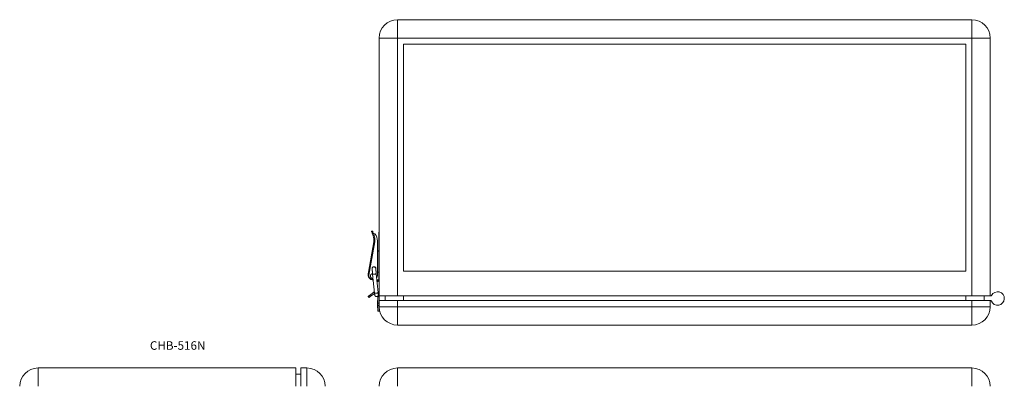
# Model space of a CAD drawing. Units: millimetres. Extents: x 36 to 842, y -32 to 853.
# Drawn here: x 36 to 842, y 553 to 853 of the extents above; entities that cross this region are included whole.
import ezdxf

# ---------------------------------------------------------------- set-up
doc = ezdxf.new("R2010")
doc.units = ezdxf.units.MM
doc.header["$LTSCALE"] = 2
doc.styles.add('SLDTEXTSTYLE0', font='TXT', dxfattribs={"width": 0.7, "bigfont": 'bigfont'})

msp = doc.modelspace()

# ---------------------------------------------------------------- linework, layer by layer
at = {"color": 7, "linetype": 'Continuous', "lineweight": 15}
for p, q in [((345.51, 837.76), (345.51, 852.76)), ((345.51, 852.76), (815.51, 852.76)), ((815.51, 837.76), (815.51, 852.76)), ((345.51, 837.76), (330.51, 837.76)), ((330.51, 626.76), (330.51, 837.76)), ((345.51, 837.76), (815.51, 837.76)), ((345.51, 626.76), (345.51, 837.76)), ((810.51, 832.76), (350.51, 832.76)), ((350.51, 646.76), (350.51, 832.76)), ((810.51, 832.76), (810.51, 646.76)), ((815.51, 837.76), (830.51, 837.76)), ((815.51, 626.76), (815.51, 837.76)), ((830.51, 626.76), (830.51, 837.76)), ((325.06, 679.76), (324.31, 679.49)), ((325.62, 675.89), (324.89, 677.88)), ((325.88, 677.78), (325.65, 678.13)), ((325.79, 677.75), (325.88, 677.78)), ((325.79, 677.75), (326.37, 676.17)), ((326.59, 677.48), (326.71, 677.48)), ((330.21, 677.76), (330.11, 677.76)), ((330.11, 671.76), (330.11, 677.76)), ((330.51, 678.76), (330.21, 678.76)), ((330.21, 678.76), (330.21, 672.01)), ((321.67, 646.18), (326.05, 670.99)), ((326.83, 670.85), (322.01, 643.49)), ((329.01, 671.58), (329.01, 643.55)), ((330.11, 671.76), (330.21, 671.76)), ((330.21, 647.96), (330.21, 672.01)), ((329.01, 664.12), (330.21, 663.8)), ((330.21, 662.76), (329.01, 663.09)), ((330.21, 654.76), (330.11, 654.76)), ((330.11, 648.76), (330.11, 654.76)), ((321.67, 646.18), (321.48, 645.07)), ((322.06, 644.16), (322.4, 646.05)), ((324.7, 648.9), (324.68, 649.36)), ((324.7, 648.9), (324.71, 648.75)), ((325.14, 644.52), (326.71, 628.98)), ((327.69, 649.1), (327.66, 649.31)), ((329.69, 629.28), (328.12, 644.82)), ((330.21, 645.96), (329.01, 645.96)), ((330.11, 648.76), (330.21, 648.76)), ((330.51, 647.96), (330.21, 647.96)), ((330.21, 645.96), (330.21, 647.96)), ((330.21, 645.96), (330.51, 645.96)), ((330.21, 639.76), (330.21, 645.96)), ((350.51, 646.76), (810.51, 646.76)), ((322.01, 643.49), (322.06, 644.16)), ((325.31, 639.76), (325.62, 639.76)), ((328.63, 639.76), (330.21, 639.76)), ((328.97, 639.76), (329.18, 639.52)), ((329.18, 639.24), (329.18, 638.94)), ((329.98, 639.66), (329.98, 639.76)), ((329.98, 638.94), (329.98, 639.24)), ((330.51, 639.76), (330.21, 639.76)), ((326, 629.69), (322.46, 626.97)), ((323.19, 626.01), (326.73, 628.73)), ((326.6, 630.04), (326, 629.69)), ((322.24, 625.28), (321.51, 626.24)), ((322.46, 626.97), (323.19, 626.01)), ((329.31, 622.76), (329.21, 622.76)), ((329.21, 616.76), (329.21, 622.76)), ((329.31, 626.4), (329.31, 625.76)), ((329.31, 625.76), (330.51, 625.76)), ((329.31, 625.76), (329.31, 620.78)), ((329.31, 618.68), (329.31, 620.78)), ((329.31, 620.78), (330.51, 620.78)), ((330.51, 625.76), (330.51, 626.76)), ((345.51, 626.76), (330.51, 626.76)), ((330.51, 622.76), (330.51, 625.76)), ((330.51, 622.76), (330.51, 617.76)), ((330.51, 622.76), (345.51, 622.76)), ((335.51, 622.76), (335.51, 626.76)), ((815.51, 626.76), (345.51, 626.76)), ((345.51, 622.76), (345.51, 617.76)), ((345.51, 622.76), (815.51, 622.76)), ((350.51, 622.76), (350.51, 626.76)), ((810.51, 622.76), (810.51, 626.76)), ((830.51, 626.76), (815.51, 626.76)), ((815.51, 622.76), (815.51, 617.76)), ((830.51, 622.76), (815.51, 622.76)), ((825.51, 626.76), (825.51, 622.76)), ((830.51, 626.76), (831.18, 626.76)), ((830.51, 622.76), (830.51, 617.76)), ((830.95, 622.76), (830.51, 622.76)), ((329.21, 616.76), (329.31, 616.76)), ((329.31, 618.68), (330.51, 618.68)), ((329.31, 614.26), (329.31, 618.68)), ((329.31, 614.26), (330.51, 614.26)), ((330.51, 617.76), (345.51, 617.76)), ((330.51, 617.76), (330.51, 614.26)), ((345.51, 617.76), (815.51, 617.76)), ((345.51, 602.76), (345.51, 617.76)), ((815.51, 617.76), (815.51, 602.76)), ((830.51, 617.76), (815.51, 617.76)), ((345.51, 602.76), (815.51, 602.76)), ((51.36, 567.61), (51.36, 552.61)), ((262.36, 567.61), (51.36, 567.61)), ((262.36, 567.61), (262.36, 552.61)), ((266.36, 567.61), (271.36, 567.61)), ((266.36, 552.61), (266.36, 567.61)), ((271.36, 552.61), (271.36, 567.61)), ((345.51, 552.61), (345.51, 567.61)), ((345.51, 567.61), (815.51, 567.61)), ((815.51, 567.61), (815.51, 552.61)), ((266.36, 562.61), (262.36, 562.61))]:
    msp.add_line(p, q, dxfattribs=at)
at = {"color": 8, "linetype": 'Continuous', "lineweight": 15}
msp.add_line((330.51, 672.01), (330.21, 672.01), dxfattribs=at)
at = {"color": 7, "linetype": 'Continuous', "lineweight": 15, "flags": 128}
for points in [[(324.89, 677.88), (324.64, 678.58), (324.46, 679.08), (324.35, 679.39), (324.31, 679.49)], [(325.65, 678.13), (325.4, 678.84), (325.21, 679.35), (325.1, 679.66), (325.06, 679.76)], [(325.62, 675.89), (325.63, 675.9), (325.68, 675.91), (325.75, 675.94), (325.84, 675.97), (325.95, 676.01), (326.08, 676.06), (326.22, 676.11), (326.37, 676.17)], [(326.05, 670.99), (326.06, 670.99), (326.11, 670.98), (326.18, 670.97), (326.28, 670.95), (326.4, 670.93), (326.53, 670.91), (326.68, 670.88), (326.83, 670.85)], [(322.4, 646.05), (322.25, 646.08), (322.11, 646.1), (321.99, 646.13), (321.88, 646.14), (321.79, 646.16), (321.73, 646.17), (321.69, 646.18), (321.67, 646.18)], [(329.01, 643.55), (328.8, 642.36), (328.44, 641.65)], [(321.51, 626.24), (321.53, 626.25), (321.58, 626.29), (321.67, 626.36), (321.79, 626.45), (321.93, 626.56), (322.1, 626.69), (322.28, 626.82), (322.46, 626.97)], [(323.19, 626.01), (323.01, 625.87), (322.83, 625.73), (322.66, 625.61), (322.52, 625.5), (322.4, 625.41), (322.31, 625.34), (322.26, 625.3), (322.24, 625.28)]]:
    msp.add_lwpolyline(points, dxfattribs=at)
at = {"color": 7, "linetype": 'Continuous', "lineweight": 15}
for centre, radius, start, end in [((345.51, 837.76), 15, 90, 180), ((815.51, 837.76), 15, 0, 90), ((326.59, 678.48), 1, 224.144, 270), ((326.71, 676.98), 0.5, 36.84109, 90), ((319.51, 671.58), 9.5, 0, 36.84109), ((316.69, 672.64), 9.5, 350, 20), ((316.69, 672.64), 10.3, 350, 20), ((326.1, 644.25), 4.7, 170, 264.32618), ((325.61, 642.78), 2.2, 103.59348, 268.10428), ((326.2, 648.95), 1.6, 347.03437, 204.5705), ((325.51, 643.55), 3.5, 181.06394, 271.32219), ((325.31, 642.86), 3.1, 192.31495, 270), ((329.58, 639.2), 0.4, 0.14795, 179.50201), ((327.71, 627.46), 2.8, 0, 45.73226), ((836.51, 624.51), 5.5, 202.02431, 152.72039), ((830.95, 622.26), 0.5, 22.02431, 90), ((831.18, 627.26), 0.5, 270, 332.72039), ((345.51, 617.76), 15, 180, 270), ((815.51, 617.76), 15, 270, 0), ((51.36, 552.61), 15, 90, 180), ((271.36, 552.61), 15, 0, 90), ((345.51, 552.61), 15, 90, 180), ((815.51, 552.61), 15, 0, 90)]:
    msp.add_arc(centre, radius, start, end, dxfattribs=at)
msp.add_ellipse((329.58, 638.94), major_axis=(0.399, -0.026), ratio=0.976316, dxfattribs=at)
for points, knots in [([(324.89, 677.88), (324.92, 677.84), (324.98, 677.75), (325.18, 677.67), (325.45, 677.66), (325.66, 677.7), (325.77, 677.74), (325.79, 677.75)], [0, 0, 0, 0, 0.251011, 0.502397, 0.740278, 0.947308, 1, 1, 1, 1]), ([(326.2, 650.45), (326, 650.43), (325.61, 650.39), (325.11, 650.04), (324.79, 649.54), (324.66, 649.09), (324.72, 648.85), (324.73, 648.8)], [0, 0, 0, 0, 0.233975, 0.467931, 0.701901, 0.935864, 1, 1, 1, 1]), ([(324.71, 648.81), (324.71, 648.78), (324.71, 648.74), (324.74, 648.46), (324.78, 648.03), (324.84, 647.48), (324.91, 646.81), (324.98, 646.08), (325.06, 645.3), (325.11, 644.78), (325.14, 644.52)], [0, 0, 0, 0, 0.12494, 0.249768, 0.374752, 0.499738, 0.624748, 0.749881, 0.874944, 1, 1, 1, 1]), ([(326.81, 644.44), (326.61, 644.42), (326.22, 644.38), (325.68, 644.38), (325.31, 644.42), (325.13, 644.47), (325.16, 644.51), (325.16, 644.52)], [0, 0, 0, 0, 0.234047, 0.46811, 0.70216, 0.936217, 1, 1, 1, 1]), ([(327.67, 649.1), (327.65, 649.25), (327.61, 649.59), (327.28, 650.04), (326.79, 650.39), (326.4, 650.43), (326.2, 650.45)], [0, 0, 0, 0, 0.197687, 0.465132, 0.732563, 1, 1, 1, 1]), ([(328.1, 644.82), (328.1, 644.8), (328.1, 644.74), (327.83, 644.63), (327.38, 644.52), (327, 644.47), (326.81, 644.44)], [0, 0, 0, 0, 0.198687, 0.465787, 0.732889, 1, 1, 1, 1]), ([(328.12, 644.82), (328.1, 645.08), (328.04, 645.6), (327.97, 646.38), (327.89, 647.12), (327.82, 647.78), (327.77, 648.34), (327.73, 648.76), (327.7, 649.04), (327.69, 649.09), (327.69, 649.11)], [0, 0, 0, 0, 0.1250769, 0.2501512, 0.3752922, 0.5003044, 0.6252875, 0.7502635, 0.8750792, 1, 1, 1, 1]), ([(329.58, 639.67), (329.57, 639.67), (329.53, 639.65), (329.43, 639.63), (329.31, 639.59), (329.22, 639.55), (329.18, 639.53), (329.18, 639.52), (329.18, 639.52)], [0, 0, 0, 0, 0.0081675, 0.2391721, 0.4710976, 0.6931339, 0.9042391, 1, 1, 1, 1]), ([(329.18, 639.52), (329.18, 639.52), (329.18, 639.46), (329.18, 639.37), (329.18, 639.26), (329.18, 639.22), (329.18, 639.21)], [0, 0, 0, 0, 0.020785, 0.3465562, 0.6711382, 1, 1, 1, 1]), ([(329.58, 639.67), (329.58, 639.67), (329.62, 639.69), (329.7, 639.73), (329.77, 639.75), (329.81, 639.76)], [0, 0, 0, 0, 0.018974, 0.525308, 1, 1, 1, 1]), ([(329.98, 639.66), (329.97, 639.66), (329.97, 639.66), (329.94, 639.66), (329.86, 639.66), (329.75, 639.66), (329.65, 639.66), (329.6, 639.67), (329.58, 639.67)], [0, 0, 0, 0, 0.125236, 0.249977, 0.499999, 0.749997, 0.874778, 1, 1, 1, 1]), ([(329.98, 639.2), (329.98, 639.22), (329.98, 639.25), (329.98, 639.36), (329.98, 639.5), (329.98, 639.61), (329.98, 639.66)], [0, 0, 0, 0, 0.2504877, 0.4977261, 0.745864, 1, 1, 1, 1]), ([(326.71, 628.98), (326.73, 628.8), (326.76, 628.44), (326.81, 627.98), (326.85, 627.6), (326.86, 627.45), (326.87, 627.37)], [0, 0, 0, 0, 0.248442, 0.497887, 0.748389, 1, 1, 1, 1]), ([(328.37, 628.9), (328.18, 628.88), (327.79, 628.84), (327.25, 628.84), (326.88, 628.88), (326.7, 628.93), (326.72, 628.97), (326.73, 628.98)], [0, 0, 0, 0, 0.235019, 0.470033, 0.705051, 0.940064, 1, 1, 1, 1]), ([(326.73, 628.74), (326.74, 628.64), (326.78, 628.3), (326.82, 627.83), (326.87, 627.41), (326.87, 627.34), (326.88, 627.3)], [0, 0, 0, 0, 0.120758, 0.413392, 0.706356, 1, 1, 1, 1]), ([(329.67, 629.28), (329.67, 629.25), (329.67, 629.2), (329.4, 629.09), (328.95, 628.98), (328.57, 628.93), (328.37, 628.9)], [0, 0, 0, 0, 0.1989267, 0.4659435, 0.732979, 1, 1, 1, 1]), ([(329.85, 627.76), (329.84, 627.82), (329.83, 627.95), (329.79, 628.31), (329.75, 628.75), (329.71, 629.1), (329.69, 629.28)], [0, 0, 0, 0, 0.247742, 0.496949, 0.747675, 1, 1, 1, 1]), ([(326.88, 627.3), (326.89, 627.23), (326.91, 627.1), (326.94, 627.06), (326.96, 627.05)], [0, 0, 0, 0, 0.4837378, 1, 1, 1, 1]), ([(326.89, 627.22), (326.93, 627.09), (327, 626.86), (327.19, 626.56), (327.42, 626.34), (327.71, 626.15), (328.06, 626.03), (328.47, 626), (328.91, 626.1), (329.29, 626.35), (329.58, 626.69), (329.77, 627.05), (329.87, 627.48), (329.84, 627.77), (329.82, 627.92)], [0, 0, 0, 0, 0.08028, 0.153439, 0.21934, 0.277951, 0.372845, 0.442151, 0.531538, 0.655482, 0.730355, 0.813076, 0.903142, 1, 1, 1, 1])]:
    msp.add_open_spline(points, degree=3, knots=knots, dxfattribs=at)

# ---------------------------------------------------------------- texts
at = {"color": 7, "linetype": 'Continuous', "lineweight": 0, "insert": (142.91, 589.52), "char_height": 7, "attachment_point": 1, "style": 'SLDTEXTSTYLE0'}
msp.add_mtext('CHB-516N', dxfattribs=at)

doc.saveas('drawing.dxf')
